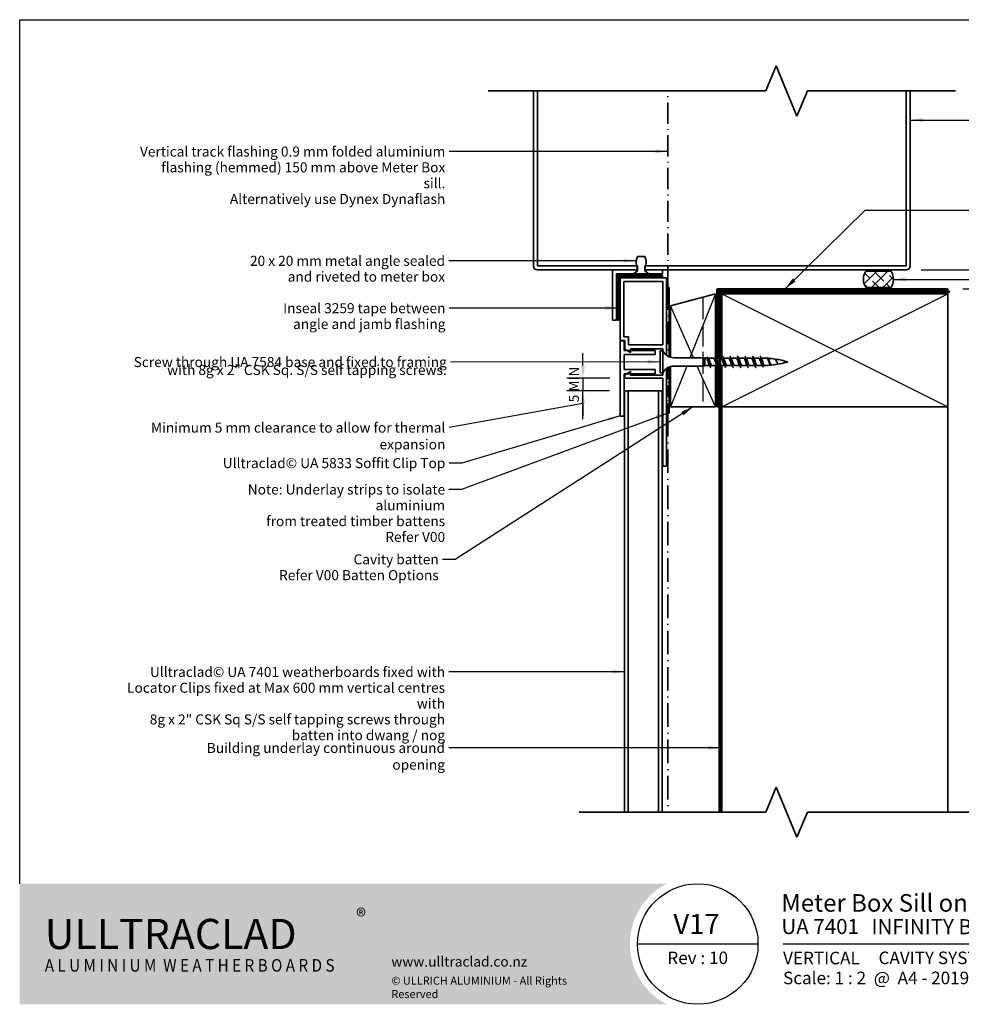
# Model space of a CAD drawing. Units: millimetres. Extents: x 14 to 580, y 14 to 406.
# Drawn here: x 14 to 389, y 14 to 406 of the extents above; entities that cross this region are included whole.
import ezdxf

# ---------------------------------------------------------------- set-up
doc = ezdxf.new("R2010")
doc.units = ezdxf.units.MM
doc.header["$LTSCALE"] = 2
doc.linetypes.add('DASH_DOT', pattern=[0.182, 0.1181, -0.0295, 0.0049, -0.0295])
doc.linetypes.add('DASHED', pattern=[0.2068, 0.1655, -0.0413])
for name, color, linetype, lineweight in [('Border (ISO)', 7, 'Continuous', 70), ('Dimension (ISO)', 7, 'Continuous', 25), ('Hatch (ISO)', 8, 'Continuous', 18), ('Sketch Geometry (ISO)', 8, 'Continuous', 25), ('Symbol (ISO)', 7, 'Continuous', 25), ('Title (ISO)', 7, 'Continuous', 50), ('Visible (ISO)', 8, 'Continuous', 35)]:
    doc.layers.add(name, color=color, linetype=linetype, lineweight=lineweight)
doc.styles.add('Note Text (ISO)', font='arial.ttf')
doc.styles.add('Text Style48', font='arial.ttf')
doc.styles.add('Text Style53', font='arialbd.ttf')
doc.styles.add('Text Style56', font='arialbd.ttf')
doc.styles.add('Text Style57', font='arialbd.ttf')
doc.dimstyles.new('Default (ISO)', dxfattribs={"dimscale": 2, "dimtxt": 2, "dimasz": 2.5, "dimexe": 3.175, "dimexo": 3, "dimgap": 0.762, "dimtad": 1, "dimdec": 0, "dimrnd": 1e-08, "dimzin": 0, "dimdsep": 46, "dimtxsty": 'Note Text (ISO)', "dimcen": 0.09, "dimdle": 10, "dimclrd": 256, "dimclre": 256, "dimclrt": 174, "dimazin": 0, "dimtfac": 1.7526, "dimtmove": 0, "dimatfit": 3, "dimfxl": 0, "dimtolj": 1, "dimtzin": 0, "dimlwd": -1, "dimlwe": -1, "dimarcsym": 0})
doc.dimstyles.new('Default - Method 1b (ISO)$7', dxfattribs={"dimscale": 2, "dimtxt": 2, "dimasz": 2.5, "dimexe": 3.175, "dimexo": 0, "dimgap": 0.762, "dimtad": 1, "dimtoh": 1, "dimrnd": 1e-08, "dimtxsty": 'Note Text (ISO)', "dimcen": 0.09, "dimdle": 10, "dimclrd": 8, "dimclre": 256, "dimclrt": 174, "dimazin": 2, "dimtfac": 1.75, "dimtmove": 0, "dimatfit": 3, "dimfxl": 0, "dimtolj": 1, "dimlwd": -1, "dimlwe": -1, "dimarcsym": 0})

# ---------------------------------------------------------------- blocks, each defined once
blk = doc.blocks.new('Title Blocks ULLTRACLAD TITLE BLOCK')
at = {"layer": 'Title (ISO)', "color": 7, "insert": (138.4, 17.51), "char_height": 2.5, "attachment_point": 2, "style": 'Note Text (ISO)'}
blk.add_mtext('\\fArial|b0|i0;\\H2.5000;Rev : 10', dxfattribs=at)
at = {"layer": 'Title (ISO)', "color": 174, "char_height": 2.5, "attachment_point": 1, "style": 'Note Text (ISO)'}
for s, insert in [('\\fArial|b0|i0;\\H2.5000;CAVITY SYSTEM', (174.4, 17.51)), ('\\fArial|b0|i0;\\H2.5000;Scale: 1 : 2  @  A4 - 2019 ', (155.4, 13.51))]:
    blk.add_mtext(s, dxfattribs=dict(at, insert=insert))
at = {"layer": 'Title (ISO)', "color": 8, "insert": (286.4, 13.51), "char_height": 2.3, "attachment_point": 3, "style": 'Note Text (ISO)'}
blk.add_mtext('\\fArial|b0|i0;\\H2.3000;Branz Appraisal #796 2019. (Vertical)', dxfattribs=at)
at = {"layer": 'Title (ISO)', "color": 174}
for tag, p, height, style in [('DESCRIPTION_001', (155.06, 25.45), 3.5, 'Text Style56'), ('Board_Number_001', (155.07, 21), 3, 'Text Style48')]:
    blk.add_attdef(tag, p, '', height=height, dxfattribs=dict(at, style=style))
at = {"layer": 'Title (ISO)', "color": 1}
for tag, p, height, style in [('<Sheet_Name>_001', (133.56, 21), 4, 'Text Style57'), ('Board_Name_001', (173.01, 20.96), 3, 'Text Style48'), ('Board_Orientation_001', (155.4, 14.97), 2.5, 'Text Style53')]:
    blk.add_attdef(tag, p, '', height=height, dxfattribs=dict(at, style=style))
blk = doc.blocks.new('*D6')
at = {"layer": 'Defpoints', "color": 0}
for p in [(367, 306.37), (383.6, 298.87), (412.66, 298.87)]:
    blk.add_point(p, dxfattribs=at)
at = {"layer": 'Dimension (ISO)'}
for p, q in [((412.66, 311.37), (412.66, 316.37)), ((373, 306.37), (419.01, 306.37)), ((412.66, 306.37), (412.66, 298.87)), ((389.6, 298.87), (419.01, 298.87)), ((412.66, 293.87), (412.66, 288.87))]:
    blk.add_line(p, q, dxfattribs=at)
for points in [[(411.82, 311.37), (413.49, 311.37), (412.66, 306.37)], [(411.82, 293.87), (413.49, 293.87), (412.66, 298.87)]]:
    blk.add_solid(points, dxfattribs=at)
at = {"layer": 'Dimension (ISO)', "color": 174, "insert": (399.29, 302.62), "char_height": 4, "attachment_point": 2, "rotation": 90, "style": 'Note Text (ISO)'}
blk.add_mtext('\\A1;\\fArial|b0|i0;\\H4.0000;7.5 mm\\P\\fArial|b0|i0;\\H4.0000;nominal gap', dxfattribs=at)
blk = doc.blocks.new('*D7')
at = {"layer": 'Defpoints', "color": 0}
for p in [(254.96, 263.27), (238.28, 258.27), (254.85, 258.27)]:
    blk.add_point(p, dxfattribs=at)
at = {"layer": 'Dimension (ISO)'}
for p, q in [((238.28, 268.27), (238.28, 273.27)), ((248.96, 263.27), (231.93, 263.27)), ((238.28, 263.27), (238.28, 258.27)), ((248.85, 258.27), (231.93, 258.27)), ((238.28, 253.27), (238.28, 248.27))]:
    blk.add_line(p, q, dxfattribs=at)
for points in [[(237.45, 268.27), (239.11, 268.27), (238.28, 263.27)], [(237.45, 253.27), (239.11, 253.27), (238.28, 258.27)]]:
    blk.add_solid(points, dxfattribs=at)
at = {"layer": 'Dimension (ISO)', "color": 1, "insert": (232.69, 253.66), "char_height": 4, "attachment_point": 1, "rotation": 90, "style": 'Note Text (ISO)'}
blk.add_mtext('\\A1;5 MIN', dxfattribs=at)
blk = doc.blocks.new('Borders UC Border')
at = {"layer": 'Hatch (ISO)'}
h = blk.add_hatch(color=159, dxfattribs=at)
edge = h.paths.add_edge_path()
edge.add_line((7, 31), (135.82, 31))
edge.add_arc((142, 19), 13.5, 117.266, 242.734)
edge.add_line((135.82, 7), (7, 7))
edge.add_line((7, 7), (7, 31))
at = {"layer": 'Border (ISO)', "lineweight": 25}
for p, q in [((7, 31), (7, 203)), ((7, 203), (290, 203)), ((154, 19), (130, 19)), ((290, 19), (159, 19))]:
    blk.add_line(p, q, dxfattribs=at)
blk.add_circle((142, 19), 12, dxfattribs=at)
at = {"layer": 'Title (ISO)', "color": 7, "insert": (74, 26), "char_height": 3, "attachment_point": 1, "style": 'Note Text (ISO)'}
blk.add_mtext('\\fArial|b0|i0;\\H3.0000;®', dxfattribs=at)
at = {"layer": 'Title (ISO)', "color": 7, "attachment_point": 1, "style": 'Note Text (ISO)'}
for s, insert, char_height, width in [('\\fGill Sans Extra Bold|b0|i0;\\H6.0000;ULLTRA\\fGill Sans|b0|i0;\\H6.0000;CLAD', (12, 24), 6, 61.5176), ('\\fGill_Sans-Bold|b0|i0;\\W0.89;\\H2.5000;A L U M I N I U M  W E A T H E R B O A R D S', (12, 16), 2.5, 60.9782), ('\\fGill Sans|b0|i0;\\H2.0000;www.ulltraclad.co.nz', (81, 16.5), 2, 23.1781), ('\\fGill Sans|b0|i0;\\H1.6000;© ULLRICH ALUMINIUM - All Rights Reserved', (81, 12.5), 1.6, 43.9349)]:
    blk.add_mtext(s, dxfattribs=dict(at, insert=insert, char_height=char_height, width=width))

msp = doc.modelspace()

# ---------------------------------------------------------------- hatches: boundary and pattern name
at = {"layer": 'Hatch (ISO)'}
h = msp.add_hatch(dxfattribs=at)
h.set_pattern_fill('CUST17', color=256, scale=25.4, style=0, pattern_type=2)
h.set_pattern_definition([(45, (0, 0), (-2.245064, 2.245064), []), (135, (0, 0), (-5.61266, 1.122532), [4.7625, -1.5875])])
edge = h.paths.add_edge_path()
edge.add_line((361, 305.87), (350.91, 305.87))
edge.add_arc((355.95, 302.62), 6, 147.2028, 212.7972)
edge.add_line((350.91, 299.37), (361, 299.37))
edge.add_arc((355.95, 302.62), 6, 327.2028, 392.7972)

# ---------------------------------------------------------------- linework, layer by layer
at = {"layer": 'Sketch Geometry (ISO)', "color": 7, "lineweight": 35}
for p, q in [((311.09, 377.65), (315.23, 387.65)), ((315.23, 387.65), (323.51, 367.65)), ((200.6, 377.65), (311.09, 377.65)), ((323.51, 367.65), (327.65, 377.65)), ((327.65, 377.65), (386.6, 377.65)), ((311.09, 90.49), (315.23, 100.49)), ((315.23, 100.49), (323.51, 80.49)), ((236.85, 90.49), (311.09, 90.49)), ((323.51, 80.49), (327.65, 90.49)), ((327.65, 90.49), (401.6, 90.49))]:
    msp.add_line(p, q, dxfattribs=at)
at = {"layer": 'Sketch Geometry (ISO)', "color": 7, "linetype": 'DASH_DOT', "lineweight": 35, "ltscale": 35.83762}
msp.add_line((272.1, 299.37), (272.1, 377.64), dxfattribs=at)
at = {"layer": 'Sketch Geometry (ISO)'}
for p, q in [((291.1, 296.87), (280.92, 271.42)), ((293.6, 251.87), (383.6, 296.87)), ((293.6, 296.87), (383.6, 251.87)), ((282.34, 271.42), (273.1, 292.05)), ((279.6, 268.12), (273.1, 251.87)), ((291.1, 251.87), (283.82, 268.12))]:
    msp.add_line(p, q, dxfattribs=at)
at = {"layer": 'Sketch Geometry (ISO)', "linetype": 'DASHED', "ltscale": 26.390387}
msp.add_line((286.1, 295.53), (286.1, 251.87), dxfattribs=at)
at = {"layer": 'Sketch Geometry (ISO)', "color": 7, "linetype": 'DASH_DOT', "lineweight": 35, "ltscale": 39.679691}
msp.add_line((272.1, 249.37), (272.1, 90.49), dxfattribs=at)
at = {"layer": 'Symbol (ISO)', "color": 8}
msp.add_line((238.28, 246.9), (238.28, 258.27), dxfattribs=at)
at = {"layer": 'Visible (ISO)'}
for p, q in [((218.6, 377.65), (218.6, 307.97)), ((220.2, 307.97), (220.2, 377.65)), ((367, 377.65), (367, 307.97)), ((368.6, 307.97), (368.6, 377.65)), ((262.94, 311.68), (260.05, 311.68)), ((260, 307.97), (220.2, 307.97)), ((220.2, 306.37), (260, 306.37)), ((260, 306.37), (250, 306.37)), ((250, 306.37), (250, 286.37)), ((258.5, 304.77), (260, 306.03)), ((259.6, 308.25), (259.91, 308.25)), ((259.91, 308.25), (259.91, 306.21)), ((260, 306.37), (260, 307.97)), ((260, 306.03), (260, 306.37)), ((367, 307.97), (263, 307.97)), ((263, 307.97), (263, 306.37)), ((263, 306.37), (367, 306.37)), ((270, 306.37), (263, 306.37)), ((263, 306.37), (263, 306.03)), ((263, 306.03), (264.5, 304.77)), ((263.09, 306.21), (263.09, 308.25)), ((263.09, 308.25), (263.39, 308.25)), ((270, 304.77), (270, 306.37)), ((361, 305.87), (350.91, 305.87)), ((251.6, 286.37), (251.6, 304.77)), ((251.6, 304.77), (258.5, 304.77)), ((258.87, 304.77), (258.5, 304.77)), ((259.68, 305.72), (258.87, 305.04)), ((258.87, 305.04), (258.87, 304.77)), ((258.87, 304.77), (264.13, 304.77)), ((264.13, 305.04), (263.31, 305.72)), ((264.13, 304.77), (264.13, 305.04)), ((264.5, 304.77), (264.13, 304.77)), ((264.5, 304.77), (270, 304.77)), ((350.91, 299.37), (361, 299.37)), ((291.1, 296.87), (273.1, 292.05)), ((291.1, 271.58), (291.1, 296.87)), ((293.6, 296.87), (293.6, 271.75)), ((383.6, 296.87), (293.6, 296.87)), ((383.6, 251.87), (383.6, 296.87)), ((273.1, 292.05), (273.1, 271.63)), ((250, 286.37), (251.6, 286.37)), ((269.1, 274.12), (269.1, 265.42)), ((270.1, 274.12), (269.1, 274.12)), ((270.1, 274.12), (270.1, 265.42)), ((286.6, 271.42), (274.54, 271.42)), ((286.6, 271.42), (286.6, 268.12)), ((286.8, 271.22), (286.6, 271.42)), ((286.8, 271.22), (286.8, 268.32)), ((287.55, 271.22), (286.8, 271.22)), ((290.35, 271.22), (288.16, 271.22)), ((292.6, 271.22), (291.29, 271.22)), ((293.35, 271.22), (293.1, 271.22)), ((296.35, 271.22), (294.29, 271.22)), ((299.35, 271.22), (297.29, 271.22)), ((302.35, 271.22), (300.29, 271.22)), ((305.35, 271.22), (303.29, 271.22)), ((308.35, 271.22), (306.29, 271.22)), ((309.9, 271.22), (309.29, 271.22)), ((273.1, 267.91), (273.1, 251.87)), ((286.6, 268.12), (274.54, 268.12)), ((286.8, 268.32), (286.6, 268.12)), ((288.7, 268.32), (286.8, 268.32)), ((291.7, 268.32), (289.65, 268.32)), ((291.1, 251.87), (291.1, 268.32)), ((294.7, 268.32), (293.1, 268.32)), ((293.6, 268.32), (293.6, 251.87)), ((297.7, 268.32), (295.65, 268.32)), ((300.7, 268.32), (298.65, 268.32)), ((303.7, 268.32), (301.65, 268.32)), ((306.7, 268.32), (304.65, 268.32)), ((309.75, 268.32), (307.65, 268.32)), ((315.84, 269.15), (315.83, 269.16)), ((270.1, 265.42), (269.1, 265.42)), ((254.85, 258.27), (254.85, 90.49)), ((256.35, 258.27), (254.85, 258.27)), ((256.35, 90.49), (256.35, 258.27)), ((256.35, 258.27), (259.35, 258.27)), ((259.35, 258.27), (268.35, 258.27)), ((268.35, 258.27), (268.35, 90.49)), ((268.35, 258.27), (269.85, 258.27)), ((269.85, 258.27), (269.85, 90.49)), ((273.1, 251.87), (291.1, 251.87)), ((293.6, 251.87), (383.6, 251.87)), ((293.6, 251.87), (293.6, 90.49)), ((383.6, 90.49), (383.6, 251.87))]:
    msp.add_line(p, q, dxfattribs=at)
at = {"layer": 'Visible (ISO)', "color": 1}
for p, q in [((270, 304.27), (252.1, 304.27)), ((252.1, 304.27), (252.1, 286.37)), ((252.6, 286.37), (252.6, 303.77)), ((252.6, 303.77), (270, 303.77)), ((270, 303.77), (270, 304.27)), ((272.6, 299.37), (272.1, 299.37)), ((272.6, 271.81), (272.6, 299.37)), ((252.1, 286.37), (252.6, 286.37)), ((272.6, 249.37), (272.6, 267.73)), ((272.1, 249.37), (272.6, 249.37))]:
    msp.add_line(p, q, dxfattribs=at)
at = {"layer": 'Visible (ISO)', "color": 5}
for p, q in [((271.6, 303.27), (253.1, 303.27)), ((253.1, 303.27), (253.1, 278.27)), ((271.6, 272.38), (271.6, 303.27)), ((254.6, 279.77), (254.6, 301.77)), ((254.6, 301.77), (270.1, 301.77)), ((270.1, 301.77), (270.1, 276.52)), ((291.6, 298.37), (291.6, 271.22)), ((383.6, 298.87), (292.1, 298.87)), ((292.1, 271.22), (292.1, 298.37)), ((292.1, 298.37), (383.6, 298.37)), ((383.6, 298.37), (383.6, 298.87)), ((256.46, 279.77), (254.6, 279.77)), ((256.46, 276.52), (256.46, 279.77)), ((253.1, 278.27), (254.96, 278.27)), ((254.7, 278.17), (253.1, 278.17)), ((253.1, 278.17), (253.1, 248.17)), ((254.7, 274.28), (254.7, 278.17)), ((254.96, 278.27), (254.96, 274.88)), ((254.96, 274.88), (257.26, 273.55)), ((270.1, 276.52), (256.46, 276.52)), ((257.26, 273.55), (257.26, 275.02)), ((257.26, 275.02), (270.1, 275.02)), ((270.1, 275.02), (270.1, 274.12)), ((267.1, 274.28), (254.7, 274.28)), ((254.7, 266.67), (254.7, 272.67)), ((254.7, 272.67), (267.1, 272.67)), ((267.1, 272.67), (267.1, 274.28)), ((267.1, 266.67), (254.7, 266.67)), ((267.1, 265.06), (267.1, 266.67)), ((271.6, 228.27), (271.6, 267.16)), ((291.6, 268.32), (291.6, 251.87)), ((292.1, 251.87), (292.1, 267.58)), ((254.7, 248.17), (254.7, 265.06)), ((254.7, 265.06), (267.1, 265.06)), ((257.26, 265.99), (254.96, 264.66)), ((254.96, 264.66), (254.96, 263.27)), ((254.96, 263.27), (270.1, 263.27)), ((257.26, 264.52), (257.26, 265.99)), ((270.1, 264.52), (257.26, 264.52)), ((270.1, 265.42), (270.1, 264.52)), ((270.1, 263.27), (270.1, 228.27)), ((291.6, 251.87), (292.1, 251.87)), ((253.1, 248.17), (254.7, 248.17)), ((270.1, 228.27), (271.6, 228.27))]:
    msp.add_line(p, q, dxfattribs=at)
at = {"layer": 'Visible (ISO)', "color": 7, "linetype": 'DASH_DOT', "lineweight": 35, "ltscale": 37.51984}
msp.add_line((272.1, 299.37), (272.1, 272.06), dxfattribs=at)
at = {"layer": 'Visible (ISO)', "color": 100}
for p, q in [((292.6, 297.37), (292.6, 90.49)), ((384.1, 297.87), (293.1, 297.87)), ((293.1, 90.49), (293.1, 297.37)), ((293.1, 297.37), (384.1, 297.37)), ((384.1, 297.37), (384.1, 297.87))]:
    msp.add_line(p, q, dxfattribs=at)
at = {"layer": 'Visible (ISO)', "color": 7, "linetype": 'DASH_DOT', "lineweight": 35, "ltscale": 19.592403}
msp.add_line((272.1, 267.48), (272.1, 249.37), dxfattribs=at)
at = {"layer": 'Visible (ISO)'}
for centre, radius, start, end in [((264.75, 309.32), 5.26, 153.3756, 191.773), ((258.24, 309.32), 5.26, 348.227, 26.6244), ((220.2, 307.97), 1.6, 180, 270), ((259.28, 306.21), 0.635, 310, 0), ((263.72, 306.21), 0.635, 180, 230), ((355.95, 302.62), 6, 147.2028, 212.7972), ((355.95, 302.62), 6, 327.2028, 32.7972), ((367, 307.97), 1.6, 270, 0), ((274.54, 276.42), 5, 207.3871, 270), ((309.9, 236.01), 35.21, 87.3029, 90), ((309.9, 236.01), 35.21, 82.1327, 86.4483), ((309.9, 236.01), 35.21, 73.4992, 81.8302), ((274.54, 263.12), 5, 90, 152.6129), ((309.9, 303.53), 35.21, 271.1035, 275.0163), ((309.9, 303.53), 35.21, 275.6314, 286.5008)]:
    msp.add_arc(centre, radius, start, end, dxfattribs=at)
at = {"layer": 'Visible (ISO)', "color": 5}
msp.add_arc((292.1, 298.37), 0.501, 90, 180, dxfattribs=at)
at = {"layer": 'Visible (ISO)', "color": 1}
msp.add_arc((292.1, 298.37), 0.001, 90, 180, dxfattribs=at)
at = {"layer": 'Visible (ISO)', "color": 100}
for radius in [0.501, 0.001]:
    msp.add_arc((293.1, 297.37), radius, 90, 180, dxfattribs=at)
at = {"layer": 'Visible (ISO)'}
for points, knots in [([(288.1, 269.77), (288.05, 269.96), (288.01, 270.16), (287.91, 270.51), (287.87, 270.68), (287.77, 270.95), (287.73, 271.05), (287.64, 271.19), (287.59, 271.22), (287.55, 271.22)], [0, 0, 0, 0, 0.059912, 0.059912, 0.119824, 0.119824, 0.1797361, 0.1797361, 0.2350155, 0.2350155, 0.2350155, 0.2350155]), ([(288.5, 269.77), (288.32, 270.63), (288.14, 271.33), (287.96, 271.56), (287.89, 271.66), (287.82, 271.67), (287.75, 271.63)], [0, 0, 0, 0, 1.118749, 1.118749, 1.118749, 1.570796, 1.570796, 1.570796, 1.570796]), ([(288.39, 270.85), (288.44, 270.76), (288.5, 270.65), (288.62, 270.42), (288.67, 270.29), (288.79, 270.04), (288.84, 269.9), (288.9, 269.77)], [0.3533845, 0.3533845, 0.3533845, 0.3533845, 0.3996751, 0.3996751, 0.4430017, 0.4430017, 0.4863282, 0.4863282, 0.4863282, 0.4863282]), ([(291.56, 268.59), (291.51, 268.66), (291.47, 268.74), (291.43, 268.84), (291.23, 269.32), (291.02, 270.05), (290.82, 270.57), (290.66, 270.97), (290.51, 271.21), (290.35, 271.22)], [-7.243435, -7.243435, -7.243435, -7.243435, -6.977579, -6.977579, -6.977579, -5.701554, -5.701554, -5.701554, -4.712389, -4.712389, -4.712389, -4.712389]), ([(290.75, 272.07), (290.9, 272.06), (291.06, 271.68), (291.21, 271.07), (291.39, 270.34), (291.57, 269.34), (291.76, 268.59), (291.94, 267.84), (292.12, 267.39), (292.3, 267.48), (292.35, 267.51), (292.4, 267.57), (292.45, 267.67)], [4.712389, 4.712389, 4.712389, 4.712389, 5.685114, 5.685114, 5.685114, 6.822136, 6.822136, 6.822136, 7.959159, 7.959159, 7.959159, 8.26944, 8.26944, 8.26944, 8.26944]), ([(291.44, 270.96), (291.61, 270.66), (291.78, 270.14), (291.94, 269.63), (292.15, 269.02), (292.35, 268.47), (292.55, 268.35), (292.57, 268.34), (292.58, 268.33), (292.6, 268.33)], [5.322936, 5.322936, 5.322936, 5.322936, 6.380124, 6.380124, 6.380124, 7.656149, 7.656149, 7.656149, 7.749262, 7.749262, 7.749262, 7.749262]), ([(294.56, 268.58), (294.53, 268.63), (294.5, 268.68), (294.48, 268.74), (294.27, 269.17), (294.07, 269.9), (293.87, 270.45), (293.69, 270.91), (293.52, 271.21), (293.35, 271.22)], [-13.52662, -13.52662, -13.52662, -13.52662, -13.357703, -13.357703, -13.357703, -12.081678, -12.081678, -12.081678, -10.995574, -10.995574, -10.995574, -10.995574]), ([(293.75, 272.06), (293.81, 272.07), (293.87, 272.02), (293.93, 271.91), (294.11, 271.59), (294.29, 270.78), (294.47, 269.91), (294.65, 269.04), (294.83, 268.16), (295.01, 267.74), (295.09, 267.57), (295.17, 267.48), (295.25, 267.48)], [10.995574, 10.995574, 10.995574, 10.995574, 11.370227, 11.370227, 11.370227, 12.50725, 12.50725, 12.50725, 13.644273, 13.644273, 13.644273, 14.137167, 14.137167, 14.137167, 14.137167]), ([(294.44, 270.96), (294.62, 270.63), (294.81, 270.04), (294.99, 269.49), (295.19, 268.89), (295.4, 268.39), (295.6, 268.33), (295.62, 268.32), (295.63, 268.32), (295.65, 268.32)], [11.606121, 11.606121, 11.606121, 11.606121, 12.760248, 12.760248, 12.760248, 14.036272, 14.036272, 14.036272, 14.137167, 14.137167, 14.137167, 14.137167]), ([(297.56, 268.58), (297.54, 268.6), (297.53, 268.62), (297.52, 268.65), (297.32, 269.03), (297.12, 269.75), (296.91, 270.32), (296.72, 270.85), (296.54, 271.21), (296.35, 271.22)], [-19.809806, -19.809806, -19.809806, -19.809806, -19.737827, -19.737827, -19.737827, -18.461802, -18.461802, -18.461802, -17.27876, -17.27876, -17.27876, -17.27876]), ([(296.75, 272.07), (296.89, 272.06), (297.04, 271.73), (297.18, 271.18), (297.36, 270.49), (297.55, 269.48), (297.73, 268.71), (297.9, 267.97), (298.07, 267.47), (298.25, 267.47)], [17.27876, 17.27876, 17.27876, 17.27876, 18.192364, 18.192364, 18.192364, 19.329386, 19.329386, 19.329386, 20.420352, 20.420352, 20.420352, 20.420352]), ([(297.44, 270.96), (297.64, 270.61), (297.84, 269.93), (298.04, 269.35), (298.24, 268.76), (298.44, 268.32), (298.65, 268.32), (298.65, 268.32), (298.65, 268.32), (298.65, 268.32)], [17.889306, 17.889306, 17.889306, 17.889306, 19.140371, 19.140371, 19.140371, 20.416396, 20.416396, 20.416396, 20.420352, 20.420352, 20.420352, 20.420352]), ([(300.56, 268.58), (300.36, 268.93), (300.16, 269.61), (299.96, 270.19), (299.76, 270.78), (299.55, 271.22), (299.35, 271.22), (299.35, 271.22), (299.35, 271.22), (299.35, 271.22)], [-26.092991, -26.092991, -26.092991, -26.092991, -24.841926, -24.841926, -24.841926, -23.565901, -23.565901, -23.565901, -23.561945, -23.561945, -23.561945, -23.561945]), ([(299.75, 272.06), (299.8, 272.07), (299.85, 272.03), (299.9, 271.96), (300.08, 271.69), (300.26, 270.91), (300.44, 270.04), (300.62, 269.18), (300.8, 268.27), (300.98, 267.81), (301.07, 267.59), (301.16, 267.48), (301.25, 267.48)], [23.561945, 23.561945, 23.561945, 23.561945, 23.877477, 23.877477, 23.877477, 25.0145, 25.0145, 25.0145, 26.151523, 26.151523, 26.151523, 26.703538, 26.703538, 26.703538, 26.703538]), ([(300.44, 270.96), (300.45, 270.94), (300.46, 270.92), (300.47, 270.9), (300.68, 270.51), (300.88, 269.79), (301.08, 269.22), (301.27, 268.69), (301.46, 268.33), (301.65, 268.32)], [24.172492, 24.172492, 24.172492, 24.172492, 24.244471, 24.244471, 24.244471, 25.520495, 25.520495, 25.520495, 26.703538, 26.703538, 26.703538, 26.703538]), ([(303.56, 268.58), (303.37, 268.91), (303.19, 269.5), (303.01, 270.05), (302.8, 270.65), (302.6, 271.15), (302.4, 271.21), (302.38, 271.22), (302.36, 271.22), (302.35, 271.22)], [-32.376176, -32.376176, -32.376176, -32.376176, -31.222049, -31.222049, -31.222049, -29.946025, -29.946025, -29.946025, -29.84513, -29.84513, -29.84513, -29.84513]), ([(302.75, 272.07), (302.88, 272.06), (303.02, 271.77), (303.16, 271.28), (303.34, 270.62), (303.52, 269.63), (303.7, 268.83), (303.88, 268.04), (304.06, 267.48), (304.24, 267.47), (304.24, 267.47), (304.25, 267.47), (304.25, 267.47)], [29.84513, 29.84513, 29.84513, 29.84513, 30.699614, 30.699614, 30.699614, 31.836636, 31.836636, 31.836636, 32.973659, 32.973659, 32.973659, 32.986723, 32.986723, 32.986723, 32.986723]), ([(303.44, 270.96), (303.47, 270.91), (303.49, 270.86), (303.52, 270.8), (303.72, 270.37), (303.93, 269.64), (304.13, 269.09), (304.3, 268.63), (304.47, 268.33), (304.65, 268.32)], [30.455677, 30.455677, 30.455677, 30.455677, 30.624594, 30.624594, 30.624594, 31.900619, 31.900619, 31.900619, 32.986723, 32.986723, 32.986723, 32.986723]), ([(306.56, 268.58), (306.39, 268.88), (306.22, 269.4), (306.05, 269.91), (305.85, 270.52), (305.65, 271.07), (305.44, 271.19), (305.41, 271.21), (305.38, 271.22), (305.35, 271.22)], [-38.659361, -38.659361, -38.659361, -38.659361, -37.602173, -37.602173, -37.602173, -36.326149, -36.326149, -36.326149, -36.128316, -36.128316, -36.128316, -36.128316]), ([(305.75, 272.07), (305.79, 272.07), (305.83, 272.05), (305.87, 272), (306.05, 271.77), (306.23, 271.03), (306.41, 270.18), (306.59, 269.32), (306.77, 268.39), (306.96, 267.89), (307.05, 267.62), (307.15, 267.48), (307.25, 267.48)], [36.128316, 36.128316, 36.128316, 36.128316, 36.384727, 36.384727, 36.384727, 37.52175, 37.52175, 37.52175, 38.658773, 38.658773, 38.658773, 39.269908, 39.269908, 39.269908, 39.269908]), ([(306.44, 270.95), (306.48, 270.88), (306.52, 270.8), (306.57, 270.7), (306.77, 270.22), (306.97, 269.49), (307.18, 268.97), (307.33, 268.57), (307.49, 268.33), (307.65, 268.32)], [36.738862, 36.738862, 36.738862, 36.738862, 37.004718, 37.004718, 37.004718, 38.280743, 38.280743, 38.280743, 39.269908, 39.269908, 39.269908, 39.269908]), ([(309.1, 269.77), (308.89, 270.39), (308.69, 270.98), (308.49, 271.16), (308.44, 271.2), (308.39, 271.22), (308.35, 271.22)], [-43.982297, -43.982297, -43.982297, -43.982297, -42.706272, -42.706272, -42.706272, -42.411501, -42.411501, -42.411501, -42.411501]), ([(308.75, 272.06), (308.87, 272.06), (309, 271.82), (309.13, 271.38), (309.25, 270.96), (309.37, 270.36), (309.5, 269.77)], [42.411501, 42.411501, 42.411501, 42.411501, 43.206864, 43.206864, 43.206864, 43.982297, 43.982297, 43.982297, 43.982297]), ([(309.44, 270.95), (309.5, 270.85), (309.55, 270.73), (309.61, 270.59), (309.71, 270.35), (309.8, 270.06), (309.9, 269.77)], [43.0220475, 43.0220475, 43.0220475, 43.0220475, 43.3848421, 43.3848421, 43.3848421, 43.9822972, 43.9822972, 43.9822972, 43.9822972]), ([(312.8, 268.75), (312.77, 268.8), (312.74, 268.85), (312.65, 269.04), (312.58, 269.2), (312.44, 269.55), (312.37, 269.74), (312.23, 270.11), (312.16, 270.29), (312.02, 270.62), (311.95, 270.77), (311.81, 271), (311.74, 271.09), (311.63, 271.16), (311.59, 271.18), (311.55, 271.18)], [0.8131734, 0.8131734, 0.8131734, 0.8131734, 0.8370686, 0.8370686, 0.8956369, 0.8956369, 0.954736, 0.954736, 1.0143289, 1.0143289, 1.0743781, 1.0743781, 1.1348455, 1.1348455, 1.1698874, 1.1698874, 1.1698874, 1.1698874]), ([(311.75, 271.59), (311.91, 271.55), (312.07, 271.2), (312.23, 270.7), (312.41, 270.13), (312.59, 269.39), (312.77, 268.9), (312.93, 268.47), (313.09, 268.24), (313.25, 268.27)], [4.712389, 4.712389, 4.712389, 4.712389, 5.712887, 5.712887, 5.712887, 6.855464, 6.855464, 6.855464, 7.853982, 7.853982, 7.853982, 7.853982]), ([(312.21, 270.91), (312.21, 270.91), (312.22, 270.9), (312.28, 270.79), (312.34, 270.65), (312.46, 270.32), (312.52, 270.15), (312.65, 269.78), (312.71, 269.59), (312.83, 269.24), (312.89, 269.08), (313.02, 268.8), (313.08, 268.69), (313.2, 268.54), (313.26, 268.49), (313.33, 268.49), (313.34, 268.49), (313.35, 268.49)], [0.7927414, 0.7927414, 0.7927414, 0.7927414, 0.7955924, 0.7955924, 0.8550049, 0.8550049, 0.9139977, 0.9139977, 0.9725371, 0.9725371, 1.0305887, 1.0305887, 1.0881183, 1.0881183, 1.1450912, 1.1450912, 1.1532747, 1.1532747, 1.1532747, 1.1532747]), ([(315.83, 269.16), (315.82, 269.17), (315.82, 269.18), (315.74, 269.29), (315.67, 269.41), (315.53, 269.67), (315.46, 269.82), (315.33, 270.11), (315.26, 270.25), (315.12, 270.5), (315.05, 270.61), (314.91, 270.79), (314.84, 270.84), (314.76, 270.88), (314.74, 270.89), (314.72, 270.89)], [0.0414787, 0.0414787, 0.0414787, 0.0414787, 0.0455709, 0.0455709, 0.0921658, 0.0921658, 0.1397631, 0.1397631, 0.1883388, 0.1883388, 0.2378672, 0.2378672, 0.2883213, 0.2883213, 0.302942, 0.302942, 0.302942, 0.302942]), ([(314.75, 270.95), (314.82, 270.94), (314.88, 270.89), (314.95, 270.81), (315.13, 270.59), (315.32, 270.16), (315.5, 269.77), (315.67, 269.39), (315.85, 269.08), (316.02, 268.96)], [10.995574, 10.995574, 10.995574, 10.995574, 11.425773, 11.425773, 11.425773, 12.568351, 12.568351, 12.568351, 13.662234, 13.662234, 13.662234, 13.662234]), ([(315.11, 270.58), (315.15, 270.51), (315.19, 270.43), (315.3, 270.22), (315.37, 270.08), (315.5, 269.79), (315.57, 269.65), (315.7, 269.39), (315.76, 269.27), (315.89, 269.08), (315.95, 269.01), (316.02, 268.96)], [1.6445485, 1.6445485, 1.6445485, 1.6445485, 1.6764482, 1.6764482, 1.7249697, 1.7249697, 1.7725149, 1.7725149, 1.8172343, 1.8172343, 1.8614863, 1.8614863, 1.8614863, 1.8614863]), ([(288.56, 268.59), (288.5, 268.69), (288.44, 268.81), (288.38, 268.95), (288.29, 269.19), (288.19, 269.48), (288.1, 269.77)], [-0.9602496, -0.9602496, -0.9602496, -0.9602496, -0.5974551, -0.5974551, -0.5974551, 0, 0, 0, 0]), ([(288.5, 269.77), (288.68, 268.9), (288.86, 268.05), (289.04, 267.68), (289.11, 267.54), (289.18, 267.48), (289.25, 267.48)], [0, 0, 0, 0, 1.137023, 1.137023, 1.137023, 1.570796, 1.570796, 1.570796, 1.570796]), ([(288.9, 269.77), (289.1, 269.15), (289.3, 268.56), (289.51, 268.38), (289.55, 268.34), (289.6, 268.32), (289.65, 268.33)], [0, 0, 0, 0, 1.276025, 1.276025, 1.276025, 1.570796, 1.570796, 1.570796, 1.570796]), ([(309.58, 268.62), (309.54, 268.69), (309.5, 268.76), (309.4, 268.97), (309.34, 269.12), (309.22, 269.43), (309.16, 269.6), (309.1, 269.77)], [0.0941528, 0.0941528, 0.0941528, 0.0941528, 0.1282034, 0.1282034, 0.1819138, 0.1819138, 0.2356241, 0.2356241, 0.2356241, 0.2356241]), ([(309.5, 269.77), (309.68, 268.89), (309.86, 268.09), (310.04, 267.78), (310.11, 267.67), (310.18, 267.62), (310.25, 267.64)], [0, 0, 0, 0, 1.142577, 1.142577, 1.142577, 1.570796, 1.570796, 1.570796, 1.570796]), ([(309.9, 269.77), (309.96, 269.57), (310.01, 269.38), (310.13, 269.01), (310.19, 268.85), (310.31, 268.58), (310.37, 268.48), (310.48, 268.35), (310.53, 268.33), (310.58, 268.33)], [0, 0, 0, 0, 0.061899, 0.061899, 0.123796, 0.123796, 0.1856605, 0.1856605, 0.2381665, 0.2381665, 0.2381665, 0.2381665])]:
    msp.add_open_spline(points, degree=3, knots=knots, dxfattribs=at)
for points in [[(288.02, 271.48), (288.14, 271.26), (288.26, 271.06), (288.39, 270.85)], [(290.95, 271.87), (291.11, 271.57), (291.27, 271.26), (291.44, 270.96)], [(293.2, 271.22), (293.32, 271.44), (293.44, 271.66), (293.55, 271.87)], [(293.55, 271.87), (293.57, 271.9), (293.58, 271.93), (293.6, 271.95)], [(293.95, 271.87), (294.11, 271.57), (294.27, 271.26), (294.44, 270.96)], [(296.95, 271.87), (297.11, 271.57), (297.27, 271.26), (297.44, 270.96)], [(299.95, 271.87), (300.11, 271.57), (300.27, 271.26), (300.44, 270.96)], [(302.95, 271.87), (303.11, 271.57), (303.27, 271.26), (303.44, 270.96)], [(305.95, 271.87), (306.11, 271.57), (306.27, 271.26), (306.44, 270.96)], [(308.95, 271.87), (309.11, 271.57), (309.27, 271.26), (309.44, 270.96)], [(311.97, 271.35), (312.05, 271.2), (312.13, 271.06), (312.21, 270.91)], [(315.08, 270.63), (315.09, 270.61), (315.1, 270.59), (315.11, 270.58)], [(289.05, 267.67), (288.89, 267.98), (288.73, 268.28), (288.56, 268.58)], [(292.05, 267.67), (291.89, 267.98), (291.73, 268.28), (291.56, 268.58)], [(292.6, 267.96), (292.55, 267.86), (292.5, 267.76), (292.45, 267.67)], [(295.05, 267.67), (294.89, 267.98), (294.73, 268.28), (294.56, 268.58)], [(298.05, 267.67), (297.89, 267.98), (297.73, 268.28), (297.56, 268.58)], [(301.05, 267.67), (300.89, 267.98), (300.73, 268.28), (300.56, 268.58)], [(304.05, 267.67), (303.89, 267.98), (303.73, 268.28), (303.56, 268.58)], [(307.05, 267.67), (306.89, 267.98), (306.73, 268.28), (306.56, 268.58)], [(310.02, 267.82), (309.88, 268.09), (309.73, 268.36), (309.58, 268.62)], [(312.95, 268.5), (312.9, 268.58), (312.85, 268.67), (312.8, 268.75)]]:
    msp.add_open_spline(points, degree=3, dxfattribs=at)

# ---------------------------------------------------------------- block references
at = {"xscale": 2, "yscale": 2, "zscale": 2}
msp.add_blockref('Borders UC Border', (0, 0), dxfattribs=at)
msp.add_blockref('Title Blocks ULLTRACLAD TITLE BLOCK', (7.19, -0.03), dxfattribs=at).add_auto_attribs({'<Sheet_Name>_001': 'V17', 'DESCRIPTION_001': 'Meter Box Sill on Cavity', 'Board_Number_001': 'UA 7401', 'Board_Name_001': 'INFINITY BOARD', 'Board_Orientation_001': 'VERTICAL'})

# ---------------------------------------------------------------- texts
at = {"layer": 'Symbol (ISO)', "color": 174, "char_height": 4, "attachment_point": 3, "style": 'Note Text (ISO)'}
for s, insert, width, line_spacing_factor in [('{\\fArial|b0|i0;Vertical track flashing 0.9 mm folded aluminium \\P\\fArial|b0|i0;flashing (hemmed) 150 mm above Meter Box sill. \\P\\fArial|b0|i0;Alternatively use Dynex Dynaflash }', (183.48, 355.5), 122.9634, 0.944221), ('{\\fArial|b0|i0;20 x 20 mm metal angle sealed \\P\\fArial|b0|i0;and riveted to meter box }', (183.39, 311.99), 79.189, 0.944221), ('{\\fArial|b0|i0;Inseal 3259 tape between \\P\\fArial|b0|i0;angle and jamb flashing }', (183.55, 293.13), 65.5366, 0.944221), ('{\\fArial|b0|i0;Screw through UA 7584 base and fixed to framing \\P\\fArial|b0|i0;with 8g x 2" CSK Sq. S/S self tapping screws. \\P}', (184.07, 271.7), 125.1555, 0.472111), ('{\\fArial|b0|i0;Ulltraclad© UA 7401 weatherboards fixed with \\P\\fArial|b0|i0;Locator Clips fixed at Max 600 mm vertical centres with \\P\\fArial|b0|i0;8g x 2" CSK Sq S/S self tapping screws through \\P\\fArial|b0|i0;batten into dwang / nog }', (183.39, 148.32), 138.1799, 0.944221)]:
    msp.add_mtext(s, dxfattribs=dict(at, insert=insert, width=width, line_spacing_factor=line_spacing_factor))
at = {"layer": 'Symbol (ISO)', "color": 1, "insert": (183.51, 245.59), "char_height": 4, "width": 141.2805, "attachment_point": 3, "style": 'Note Text (ISO)'}
msp.add_mtext('{\\fArial|b0|i0;Minimum 5 mm clearance to allow for thermal expansion }', dxfattribs=at)
at = {"layer": 'Symbol (ISO)', "color": 174, "insert": (183.51, 231.47), "char_height": 4, "width": 88.8933, "attachment_point": 3, "style": 'Note Text (ISO)'}
msp.add_mtext('{\\fArial|b0|i0;Ulltraclad© UA 5833 Soffit Clip Top }', dxfattribs=at)
at = {"layer": 'Symbol (ISO)', "color": 1, "char_height": 4, "attachment_point": 3, "line_spacing_factor": 0.944221, "style": 'Note Text (ISO)'}
for s, insert, width in [('{\\fArial|b0|i0;Note: Underlay strips to isolate aluminium \\P\\fArial|b0|i0;from treated timber battens \\P\\fArial|b0|i0;Refer V00 }', (183.41, 220.96), 104.6433), ('{\\fArial|b0|i0;Cavity batten \\P\\fArial|b0|i0;Refer V00 Batten Options }', (180.87, 193.15), 65.2195)]:
    msp.add_mtext(s, dxfattribs=dict(at, insert=insert, width=width))
at = {"layer": 'Symbol (ISO)', "color": 100, "insert": (183.35, 118.07), "char_height": 4, "width": 113.3659, "attachment_point": 3, "style": 'Note Text (ISO)'}
msp.add_mtext('{\\fArial|b0|i0;Building underlay continuous around opening }', dxfattribs=at)

# ---------------------------------------------------------------- dimensions: what is measured, and where the dimension line sits
at = {"layer": 'Dimension (ISO)'}
for base, p1, p2, text, override, picture, middle in [((412.66, 298.87), (367, 306.37), (383.6, 298.87), '\\fArial|b0|i0;\\H4.0000;<> mm\\P\\fArial|b0|i0;\\H4.0000;nominal gap', {"dimgap": 0.762, "dimdec": 1, "dimtol": 0, "dimlim": 0, "dimtp": 0, "dimtm": 0, "dimtdec": 2, "dimtofl": 1, "dimatfit": 1, "dimtvp": -0.25}, '*D6', (412.66, 302.62)), ((238.28, 258.27), (254.96, 263.27), (254.85, 258.27), '<> MIN', {"dimdec": 0, "dimclrt": 1, "dimtp": 0, "dimtm": 0, "dimtdec": 2, "dimtofl": 1, "dimatfit": 1}, '*D7', (238.28, 260.77))]:
    dim = msp.add_linear_dim(base=base, p1=p1, p2=p2, angle=270, text=text, dimstyle='Default (ISO)', override=override, dxfattribs=at)
    dim.commit()
    dim.dimension.update_dxf_attribs({"geometry": picture, "text_midpoint": middle, "dimtype": 160})

# ---------------------------------------------------------------- leaders
at = {"layer": 'Symbol (ISO)', "color": 8, "annotation_type": 0, "has_hookline": 1}
for points, override, hookline_direction, text_width in [([(368.6, 366.01), (421.42, 366.01)], {"dimtad": 0}, 0, 24.39), ([(272.1, 353.57), (185.01, 353.5)], {"dimtad": 0}, 1, 120.89), ([(318.83, 298.87), (350.65, 330.19), (421.4, 330.19)], {"dimtad": 0}, 0, 93.44), ([(259.54, 310), (184.92, 309.99)], {"dimtad": 0}, 1, 77.09), ([(361.95, 302.62), (421.34, 302.62)], {"dimtad": 0}, 0, 80.98), ([(252.1, 291.15), (185.08, 291.13)], {"dimtad": 0}, 1, 63.1), ([(269.1, 269.77), (185.59, 269.7)], {"dimtad": 0}, 1, 123), ([(238.28, 253.25), (185.03, 243.59)], {"dimasz": 2.5, "dimtad": 0, "dimldrblk": 'None'}, 1, 138.95), ([(282.1, 251.87), (187.39, 191.15), (182.39, 191.15)], {"dimtad": 0}, 1, 63.02), ([(272.1, 249.37), (189.94, 218.96), (184.94, 218.96)], {"dimtad": 0}, 1, 102.32), ([(253.1, 248.26), (190.03, 229.47), (185.03, 229.47)], {"dimtad": 0}, 1, 86.69), ([(254.85, 146.39), (184.92, 146.32)], {"dimtad": 0}, 1, 135.86), ([(293.1, 116.07), (215.33, 116.07), (184.87, 116.07)], {"dimtad": 0}, 1, 111.06)]:
    msp.add_leader(points, dimstyle='Default - Method 1b (ISO)$7', override=override, dxfattribs=dict(at, hookline_direction=hookline_direction, text_width=text_width))

doc.saveas('drawing.dxf')
